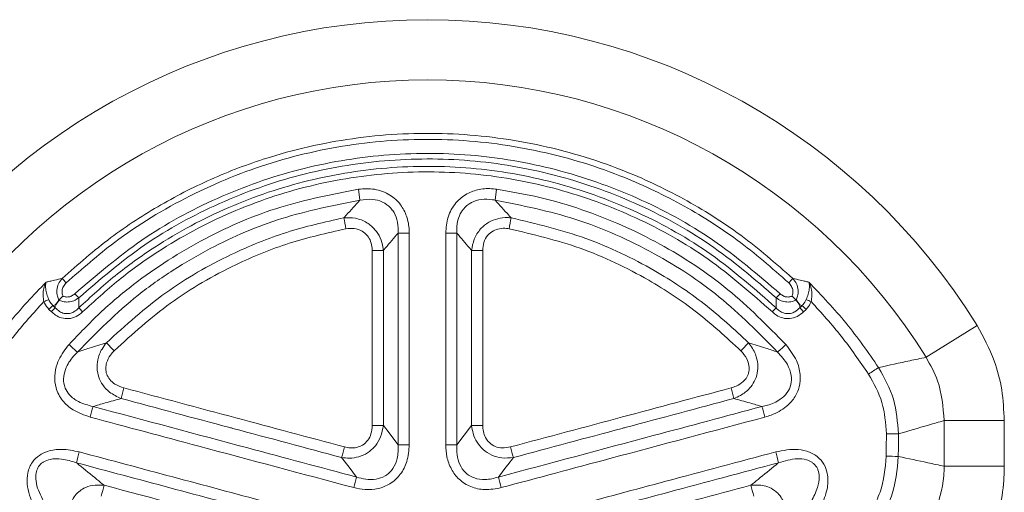
# Model space of a CAD drawing. Units: millimetres. Extents: x 0 to 420, y 0 to 297.
# Drawn here: x 333 to 358, y 203 to 216 of the extents above; entities that cross this region are included whole.
import ezdxf

# ---------------------------------------------------------------- set-up
doc = ezdxf.new("R2010")
doc.units = ezdxf.units.MM

msp = doc.modelspace()

# ---------------------------------------------------------------- linework, layer by layer
at = {"color": 8, "linetype": 'Continuous', "lineweight": 18}
for p, q in [((341.7147, 211.0261), (341.6731, 211.3129)), ((345.2691, 211.3129), (345.2275, 211.0261)), ((333.6265, 208.1864), (333.6892, 208.1237)), ((333.7289, 208.2893), (333.7922, 208.3029)), ((333.7916, 208.2267), (333.7289, 208.2893)), ((353.15, 208.3029), (353.2133, 208.2893)), ((353.2133, 208.2893), (353.1506, 208.2267)), ((353.253, 208.1237), (353.3157, 208.1864)), ((356.4361, 206.9384), (357.7677, 207.7629)), ((356.9053, 204.1033), (356.9053, 205.2894)), ((356.9053, 205.2894), (358.4714, 205.2894)), ((358.4714, 205.2894), (358.4714, 204.1033)), ((356.9053, 204.1033), (358.4714, 204.1033))]:
    msp.add_line(p, q, dxfattribs=at)
at = {"color": 7, "linetype": 'Continuous', "lineweight": 25}
for p, q in [((333.8876, 208.4271), (333.8894, 208.4292)), ((353.0528, 208.4292), (353.0546, 208.4271))]:
    msp.add_line(p, q, dxfattribs=at)
at = {"color": 8, "linetype": 'Continuous', "lineweight": 18, "flags": 128}
for points in [[(342.7082, 204.6616), (342.5158, 204.9137), (342.4712, 204.9721), (342.3233, 205.1658)], [(344.6189, 205.1658), (344.4264, 204.9137), (344.234, 204.6616)], [(341.2381, 204.3296), (341.4325, 204.0751), (341.627, 203.8204)], [(345.3152, 203.8204), (345.5097, 204.0751), (345.5597, 204.1406), (345.7041, 204.3296)]]:
    msp.add_lwpolyline(points, dxfattribs=at)
at = {"color": 8, "linetype": 'Continuous', "lineweight": 18}
for centre, radius, start, end in [((343.4711, 198.9105), 16.8153, 31.76559, 148.23441), ((343.4711, 198.9105), 15.2492, 31.76559, 148.23441), ((572.0195, 253.5185), 234.6872, 190.545096, 190.615935), ((114.9428, 253.5177), 234.6673, 349.38336, 349.454207), ((342.9654, 168.2985), 41.8721, 89.95693, 90.35194), ((343.9768, 168.2984), 41.8722, 89.64806, 90.04307), ((342.0661, 247.3698), 37.6539, 269.95213, 270.39139), ((344.8761, 247.3701), 37.6542, 269.60862, 270.04787), ((320.6303, 196.1953), 18.4846, 43.32196, 43.8051), ((366.3119, 196.1953), 18.4846, 136.1949, 136.67804), ((327.3047, 224.1058), 16.8933, 291.49066, 291.96023), ((318.3591, 193.4654), 21.9756, 43.11886, 43.49723), ((368.583, 193.4654), 21.9756, 136.50276, 136.88114), ((359.6375, 224.1058), 16.8933, 248.03977, 248.50934), ((319.526, 222.3091), 19.9568, 314.95517, 315.37192), ((319.7331, 222.102), 19.7526, 314.95467, 315.37575), ((348.8206, 222.0852), 20.0019, 223.873, 224.28886), ((338.1216, 222.0852), 20.0019, 315.71116, 316.12702), ((367.2091, 222.102), 19.7526, 224.62425, 225.04533), ((367.4162, 222.3091), 19.9568, 224.62808, 225.04483), ((312.3164, 182.741), 32.8369, 47.81812, 48.32493), ((359.3356, 231.103), 33.9435, 224.48892, 224.97946), ((327.6085, 231.1032), 33.9423, 315.01802, 315.50858), ((374.6264, 182.7403), 32.8378, 131.67506, 132.18185), ((366.5518, 188.9322), 21.0592, 122.60838, 123.45618), ((257.6116, 226.9909), 80.7043, 344.825508, 345.028326), ((429.3305, 226.9909), 80.7042, 194.971674, 195.174492), ((405.8773, 186.3373), 73.6821, 164.799059, 165.020986), ((281.0649, 186.3373), 73.682, 14.979014, 15.200941), ((342.0661, 223.9139), 18.7498, 269.90387, 270.78602), ((344.8761, 223.9139), 18.7498, 269.21398, 270.09613), ((355.3937, 190.2351), 14.7104, 88.73872, 89.95883), ((275.8765, 222.0991), 67.7339, 344.790864, 345.032037), ((342.9654, 186.8946), 17.7688, 89.89852, 90.82937), ((343.9768, 186.8946), 17.7688, 89.17063, 90.10148), ((411.0656, 222.0991), 67.7339, 194.967963, 195.209136), ((399.9249, 186.8854), 67.8289, 164.9696, 165.216499), ((287.0173, 186.8854), 67.829, 14.783501, 15.0304), ((355.3913, 190.5215), 13.8397, 88.65935, 89.95624), ((400.4125, 187.8021), 60.9288, 164.75761, 165.02535), ((286.5297, 187.8021), 60.9288, 14.97465, 15.24239), ((276.3006, 219.0775), 60.7634, 344.975123, 345.251133), ((410.6416, 219.0775), 60.7635, 194.748867, 195.024877)]:
    msp.add_arc(centre, radius, start, end, dxfattribs=at)
for centre, major_axis, ratio in [((38.9259, 214.2298), (0, 869.2333), 0.3641098), ((39.2392, 214.2298), (0, 869.5667), 0.3639702)]:
    msp.add_ellipse(centre, major_axis=major_axis, ratio=ratio, start_param=4.7010355, end_param=4.7017078, dxfattribs=at)
for points, knots in [([(352.9716, 208.9905), (352.5298, 209.3774), (351.6445, 210.1527), (350.1444, 211.0899), (348.3772, 211.9258), (346.3168, 212.5358), (343.9955, 212.8246), (341.6569, 212.7118), (339.6212, 212.2705), (337.9166, 211.6353), (336.5269, 210.9296), (335.1875, 210.0644), (334.3846, 209.3558), (333.9706, 208.9905)], [0, 0, 0, 0, 0.0840739, 0.1684948, 0.2525703, 0.3637695, 0.4749693, 0.5864113, 0.697853, 0.7721386, 0.8466614, 0.9209461, 1, 1, 1, 1]), ([(334.0781, 208.8776), (334.4876, 209.2382), (335.4748, 210.1075), (337.269, 211.1916), (339.4125, 212.0663), (341.6775, 212.5558), (343.9895, 212.6678), (346.2846, 212.3821), (348.3217, 211.7792), (350.0689, 210.9529), (351.552, 210.0264), (352.4274, 209.26), (352.8641, 208.8776)], [0, 0, 0, 0, 0.0790616, 0.1905496, 0.3020389, 0.4135002, 0.5249618, 0.6361806, 0.7473988, 0.8314846, 0.9159158, 1, 1, 1, 1]), ([(352.6418, 208.5916), (352.072, 209.08), (350.9323, 210.0567), (348.9443, 211.1368), (346.8168, 211.883), (344.591, 212.2633), (342.3344, 212.258), (340.1079, 211.8825), (337.9839, 211.1265), (335.9994, 210.0524), (334.8654, 209.0774), (334.3004, 208.5916)], [0, 0, 0, 0, 0.1111999, 0.2223996, 0.3336047, 0.4448097, 0.5560259, 0.6672423, 0.7784254, 0.8896083, 1, 1, 1, 1]), ([(334.4, 208.486), (334.9588, 208.9666), (336.0804, 209.9311), (338.0434, 210.9937), (340.1443, 211.7417), (342.3467, 212.1131), (344.5789, 212.1184), (346.7805, 211.7421), (348.885, 211.004), (350.8514, 209.9354), (351.9786, 208.9691), (352.5422, 208.486)], [0, 0, 0, 0, 0.1103937, 0.2215765, 0.3327594, 0.4439746, 0.5551895, 0.6663939, 0.7775983, 0.888799, 1, 1, 1, 1]), ([(352.5406, 208.2226), (351.9918, 208.7063), (350.8942, 209.6737), (348.971, 210.7533), (346.9075, 211.5093), (344.7433, 211.91), (342.5432, 211.9356), (340.3686, 211.5983), (338.2831, 210.8948), (336.6176, 209.9996), (335.3346, 209.0809), (334.7126, 208.5087), (334.4016, 208.2226)], [0, 0, 0, 0, 0.1091937, 0.2183874, 0.3275762, 0.436765, 0.5459911, 0.6552173, 0.7644417, 0.8736659, 0.936833, 1, 1, 1, 1]), ([(334.5026, 208.1184), (334.8101, 208.4013), (335.4252, 208.9671), (336.6938, 209.8757), (338.3408, 210.7611), (340.4031, 211.4569), (342.5536, 211.7905), (344.7292, 211.7652), (346.8693, 211.3688), (348.9099, 210.6211), (350.8116, 209.5534), (351.8969, 208.5967), (352.4396, 208.1184)], [0, 0, 0, 0, 0.06316793, 0.12633598, 0.23556003, 0.3447841, 0.4540093, 0.56323432, 0.67242246, 0.78161074, 0.89080533, 1, 1, 1, 1]), ([(341.6731, 211.3129), (340.9938, 211.1803), (339.6155, 210.9112), (337.6344, 210.0628), (336.086, 209.0724), (334.9357, 208.1022), (334.4118, 207.5459), (334.1498, 207.2678)], [0, 0, 0, 0, 0.23789486, 0.48267123, 0.7369536, 0.86847735, 1, 1, 1, 1]), ([(342.9969, 210.1706), (342.9965, 210.197), (342.994, 210.3455), (342.9458, 210.6068), (342.779, 210.9309), (342.4942, 211.1922), (342.1003, 211.3406), (341.8152, 211.3221), (341.6731, 211.3129)], [0, 0, 0, 0, 0.039416, 0.2223141, 0.3915488, 0.5760427, 0.7887359, 1, 1, 1, 1]), ([(345.2691, 211.3129), (345.2411, 211.3165), (345.0913, 211.3356), (344.8233, 211.3241), (344.4791, 211.2044), (344.181, 210.961), (343.9788, 210.5947), (343.9565, 210.3117), (343.9453, 210.1706)], [0, 0, 0, 0, 0.0421272, 0.2259668, 0.395298, 0.5786667, 0.7900691, 1, 1, 1, 1]), ([(352.7924, 207.2677), (352.3057, 207.7624), (351.3183, 208.7662), (349.5159, 209.9514), (347.8359, 210.6949), (346.3956, 211.1181), (345.6446, 211.248), (345.2691, 211.3129)], [0, 0, 0, 0, 0.23850958, 0.48393876, 0.73763274, 0.86881786, 1, 1, 1, 1]), ([(334.3659, 207.0737), (334.8733, 207.5889), (335.643, 208.3706), (336.8466, 209.217), (338.0745, 209.9315), (339.6859, 210.6277), (341.0321, 210.892), (341.7147, 211.0261)], [0, 0, 0, 0, 0.2542904, 0.3858095, 0.5173278, 0.7552382, 1, 1, 1, 1]), ([(341.7147, 211.0261), (341.596, 210.8979), (341.4561, 210.7468), (341.3169, 210.592), (341.2958, 210.5686)], [0, 0, 0, 0, 0.8488197, 1, 1, 1, 1]), ([(341.7147, 211.0261), (341.8272, 211.0416), (342.0194, 211.068), (342.2395, 211.0107), (342.4146, 210.9216), (342.5081, 210.837), (342.6132, 210.6919), (342.6927, 210.5156), (342.7152, 210.3092), (342.7093, 210.1912), (342.7082, 210.1698)], [0, 0, 0, 0, 0.2172856, 0.3713703, 0.427325, 0.5950036, 0.6052454, 0.7716585, 0.9587057, 1, 1, 1, 1]), ([(344.234, 210.1699), (344.2347, 210.2827), (344.2358, 210.4755), (344.3237, 210.6837), (344.4351, 210.8408), (344.5312, 210.921), (344.6889, 211.0049), (344.8776, 211.0596), (345.0873, 211.0534), (345.2051, 211.0305), (345.2275, 211.0261)], [0, 0, 0, 0, 0.21589331, 0.3687762, 0.42436849, 0.58599277, 0.60130695, 0.76797282, 0.95592612, 1, 1, 1, 1]), ([(345.6464, 210.5686), (345.6253, 210.592), (345.4861, 210.7468), (345.3462, 210.8979), (345.2275, 211.0261)], [0, 0, 0, 0, 0.1511825, 1, 1, 1, 1]), ([(345.2275, 211.0261), (345.9353, 210.8873), (347.0093, 210.6767), (348.3757, 210.141), (349.6493, 209.5119), (351.121, 208.5501), (352.0866, 207.5705), (352.5763, 207.0737)], [0, 0, 0, 0, 0.2536796, 0.3848623, 0.5160462, 0.7545667, 1, 1, 1, 1]), ([(341.2958, 210.5686), (340.7967, 210.4556), (339.7899, 210.2278), (338.226, 209.5849), (336.6094, 208.6637), (335.6217, 207.7698), (335.1207, 207.3163)], [0, 0, 0, 0, 0.21653468, 0.43681894, 0.71435985, 1, 1, 1, 1]), ([(342.3233, 209.7167), (342.3202, 209.7457), (342.3081, 209.8598), (342.2497, 210.0511), (342.1095, 210.2752), (341.892, 210.461), (341.605, 210.5757), (341.3972, 210.5709), (341.2958, 210.5686)], [0, 0, 0, 0, 0.0590147, 0.2320528, 0.3977277, 0.5833105, 0.7967046, 1, 1, 1, 1]), ([(345.6464, 210.5686), (345.6156, 210.571), (345.4992, 210.5802), (345.2983, 210.5567), (345.053, 210.4589), (344.8323, 210.2792), (344.6684, 210.0197), (344.6351, 209.8161), (344.6189, 209.7168)], [0, 0, 0, 0, 0.0624733, 0.2361038, 0.4016373, 0.5861005, 0.7980773, 1, 1, 1, 1]), ([(351.8215, 207.3163), (351.4455, 207.6642), (350.6872, 208.3661), (349.2722, 209.293), (347.5979, 210.1033), (346.3031, 210.412), (345.6464, 210.5686)], [0, 0, 0, 0, 0.2167628, 0.4372667, 0.7146076, 1, 1, 1, 1]), ([(335.3253, 207.1099), (335.7995, 207.5403), (336.7617, 208.4136), (338.3295, 209.312), (339.8717, 209.948), (340.8538, 210.1709), (341.3491, 210.2833)], [0, 0, 0, 0, 0.2775507, 0.5631693, 0.7797205, 1, 1, 1, 1]), ([(341.3491, 210.2833), (341.421, 210.291), (341.5652, 210.3065), (341.7675, 210.2396), (341.9147, 210.1132), (342.0023, 209.9548), (342.0321, 209.8185), (342.0341, 209.737), (342.0346, 209.7159)], [0, 0, 0, 0, 0.2089175, 0.4193886, 0.5993292, 0.762429, 0.9384534, 1, 1, 1, 1]), ([(344.9076, 209.7159), (344.9132, 209.7874), (344.9244, 209.931), (345.0265, 210.1162), (345.1768, 210.2374), (345.3481, 210.2951), (345.4891, 210.3), (345.571, 210.2869), (345.5931, 210.2834)], [0, 0, 0, 0, 0.2073655, 0.41625052, 0.59511311, 0.7581713, 0.93484645, 1, 1, 1, 1]), ([(345.5931, 210.2834), (346.2157, 210.1357), (347.479, 209.836), (349.1068, 209.0526), (350.5034, 208.1394), (351.2436, 207.455), (351.6169, 207.1099)], [0, 0, 0, 0, 0.2773345, 0.5627106, 0.7794859, 1, 1, 1, 1]), ([(342.3233, 209.7167), (342.342, 209.7392), (342.4697, 209.8924), (342.5984, 210.0421), (342.7082, 210.1698)], [0, 0, 0, 0, 0.146467, 1, 1, 1, 1]), ([(342.7082, 210.1698), (342.7082, 209.3728), (342.7082, 207.5367), (342.7082, 205.7007), (342.7082, 204.6616)], [0, 0, 0, 0, 0.4340853, 1, 1, 1, 1]), ([(342.9969, 204.6635), (342.9969, 205.7023), (342.9969, 207.538), (342.9969, 209.3737), (342.9969, 210.1706)], [0, 0, 0, 0, 0.5659147, 1, 1, 1, 1]), ([(343.9453, 210.1706), (343.9453, 209.1318), (343.9453, 207.296), (343.9453, 205.4603), (343.9453, 204.6635)], [0, 0, 0, 0, 0.5659135, 1, 1, 1, 1]), ([(344.234, 210.1699), (344.3438, 210.0421), (344.4725, 209.8924), (344.6002, 209.7392), (344.6189, 209.7168)], [0, 0, 0, 0, 0.8535583, 1, 1, 1, 1]), ([(344.234, 204.6616), (344.234, 205.4586), (344.234, 207.2947), (344.234, 209.1308), (344.234, 210.1699)], [0, 0, 0, 0, 0.4340865, 1, 1, 1, 1]), ([(342.0346, 209.7159), (342.0346, 208.6762), (342.0346, 207.1589), (342.0346, 205.6417), (342.0346, 205.1641)], [0, 0, 0, 0, 0.6852214, 1, 1, 1, 1]), ([(342.3233, 205.1658), (342.3233, 205.6433), (342.3233, 207.1603), (342.3233, 208.6773), (342.3233, 209.7167)], [0, 0, 0, 0, 0.3147786, 1, 1, 1, 1]), ([(344.6189, 209.7168), (344.6189, 209.2392), (344.6189, 207.7222), (344.6189, 206.2053), (344.6189, 205.1658)], [0, 0, 0, 0, 0.3147842, 1, 1, 1, 1]), ([(344.9076, 205.1641), (344.9076, 206.2037), (344.9076, 207.721), (344.9076, 209.2383), (344.9076, 209.7159)], [0, 0, 0, 0, 0.6852158, 1, 1, 1, 1]), ([(333.9706, 208.9905), (333.9055, 208.9761), (333.8157, 208.9561), (333.7094, 208.9315), (333.6352, 208.9142), (333.5857, 208.9024), (333.5532, 208.8947)], [0, 0, 0, 0, 0.4655656, 0.6426096, 0.7648112, 1, 1, 1, 1]), ([(333.9706, 208.9905), (333.9355, 208.9463), (333.8639, 208.8563), (333.8229, 208.6899), (333.8352, 208.5403), (333.8723, 208.4601), (333.8876, 208.4271)], [0, 0, 0, 0, 0.277782, 0.5664266, 0.822005, 1, 1, 1, 1]), ([(353.389, 208.8947), (353.3565, 208.9024), (353.307, 208.9142), (353.2328, 208.9315), (353.1265, 208.9561), (353.0367, 208.9761), (352.9716, 208.9905)], [0, 0, 0, 0, 0.2351888, 0.3573904, 0.5344344, 1, 1, 1, 1]), ([(353.0546, 208.4271), (353.0699, 208.4601), (353.107, 208.5403), (353.1193, 208.6899), (353.0783, 208.8563), (353.0067, 208.9463), (352.9716, 208.9905)], [0, 0, 0, 0, 0.1779952, 0.4335736, 0.7222181, 1, 1, 1, 1]), ([(333.5532, 208.8947), (333.224, 208.5494), (332.5621, 207.8551), (332.0144, 207.0677), (331.7391, 206.6719)], [0, 0, 0, 0, 0.4973612, 1, 1, 1, 1]), ([(333.5532, 208.8947), (333.5528, 208.894), (333.5439, 208.8776), (333.5142, 208.8155), (333.4822, 208.7008), (333.4699, 208.5436), (333.4858, 208.4386), (333.4936, 208.387)], [0, 0, 0, 0, 0.0055201, 0.1233089, 0.4475645, 0.7283427, 1, 1, 1, 1]), ([(333.6222, 208.4382), (333.6037, 208.4871), (333.5663, 208.5858), (333.5386, 208.7292), (333.5385, 208.8291), (333.5492, 208.8807), (333.553, 208.8941), (333.5532, 208.8947)], [0, 0, 0, 0, 0.2749164, 0.5551515, 0.8774225, 0.9947096, 1, 1, 1, 1]), ([(333.9915, 208.5309), (333.9871, 208.5424), (333.9701, 208.5862), (333.9636, 208.6751), (333.9979, 208.7879), (334.0514, 208.8477), (334.0781, 208.8776)], [0, 0, 0, 0, 0.0971598, 0.371045, 0.6864352, 1, 1, 1, 1]), ([(352.8641, 208.8776), (352.8908, 208.8477), (352.9443, 208.7879), (352.9786, 208.6751), (352.9721, 208.5862), (352.9551, 208.5424), (352.9507, 208.5309)], [0, 0, 0, 0, 0.3135647, 0.6289547, 0.9028398, 1, 1, 1, 1]), ([(353.389, 208.8947), (353.3892, 208.8941), (353.393, 208.8807), (353.4037, 208.8291), (353.4036, 208.7292), (353.3759, 208.5858), (353.3385, 208.4871), (353.32, 208.4382)], [0, 0, 0, 0, 0.0052904, 0.1225775, 0.4448485, 0.7250836, 1, 1, 1, 1]), ([(355.2031, 206.6719), (354.9308, 207.0636), (354.3833, 207.8512), (353.7216, 208.5456), (353.389, 208.8947)], [0, 0, 0, 0, 0.4973597, 1, 1, 1, 1]), ([(353.4486, 208.387), (353.4564, 208.4386), (353.4723, 208.5436), (353.46, 208.7008), (353.428, 208.8155), (353.3983, 208.8776), (353.3894, 208.894), (353.389, 208.8947)], [0, 0, 0, 0, 0.2716573, 0.5524355, 0.8766911, 0.9944799, 1, 1, 1, 1]), ([(333.7289, 208.2893), (333.6939, 208.3268), (333.6514, 208.3721), (333.6265, 208.4284), (333.6222, 208.4382)], [0, 0, 0, 0, 0.825202, 1, 1, 1, 1]), ([(333.8894, 208.4292), (333.9223, 208.4147), (333.9974, 208.3816), (334.132, 208.3704), (334.2777, 208.4014), (334.3597, 208.4582), (334.4, 208.486)], [0, 0, 0, 0, 0.1979348, 0.4513536, 0.7305223, 1, 1, 1, 1]), ([(334.3004, 208.5916), (334.2738, 208.5703), (334.2204, 208.5274), (334.1219, 208.5023), (334.0434, 208.5102), (334.0032, 208.5263), (333.9915, 208.5309)], [0, 0, 0, 0, 0.3046523, 0.6109389, 0.8870936, 1, 1, 1, 1]), ([(334.4016, 208.2226), (334.4016, 208.2265), (334.4008, 208.3035), (334.4002, 208.3913), (334.4, 208.4751), (334.4, 208.486)], [0, 0, 0, 0, 0.043755, 0.8756071, 1, 1, 1, 1]), ([(352.5422, 208.486), (352.5422, 208.4751), (352.5419, 208.3913), (352.5414, 208.3035), (352.5406, 208.2265), (352.5406, 208.2226)], [0, 0, 0, 0, 0.1243925, 0.9562446, 1, 1, 1, 1]), ([(352.5422, 208.486), (352.5825, 208.4582), (352.6645, 208.4014), (352.8102, 208.3704), (352.9448, 208.3816), (353.0198, 208.4147), (353.0528, 208.4292)], [0, 0, 0, 0, 0.2694776, 0.5486462, 0.8020649, 1, 1, 1, 1]), ([(352.9507, 208.5309), (352.939, 208.5263), (352.8988, 208.5102), (352.8202, 208.5023), (352.7218, 208.5274), (352.6684, 208.5703), (352.6418, 208.5916)], [0, 0, 0, 0, 0.1129069, 0.3890614, 0.6953479, 1, 1, 1, 1]), ([(353.32, 208.4382), (353.2957, 208.3934), (353.266, 208.3388), (353.2213, 208.2969), (353.2133, 208.2893)], [0, 0, 0, 0, 0.82036094, 1, 1, 1, 1]), ([(332.0003, 206.502), (332.2275, 206.8313), (332.6837, 207.4926), (333.2229, 208.0881), (333.4936, 208.387)], [0, 0, 0, 0, 0.4980602, 1, 1, 1, 1]), ([(333.4936, 208.387), (333.4991, 208.3738), (333.5302, 208.2994), (333.583, 208.2374), (333.6265, 208.1864)], [0, 0, 0, 0, 0.1769333, 1, 1, 1, 1]), ([(333.7922, 208.3029), (333.792, 208.2814), (333.7918, 208.256), (333.7916, 208.2306), (333.7916, 208.2267)], [0, 0, 0, 0, 0.84583754, 1, 1, 1, 1]), ([(334.4016, 208.2226), (334.3625, 208.1857), (334.2939, 208.1208), (334.1923, 208.0838), (334.0952, 208.0698), (333.9901, 208.0821), (333.8746, 208.1426), (333.8172, 208.2007), (333.7916, 208.2267)], [0, 0, 0, 0, 0.2294385, 0.4024925, 0.452244, 0.6497127, 0.8432418, 1, 1, 1, 1]), ([(353.1506, 208.2267), (353.112, 208.1892), (353.0442, 208.1235), (352.943, 208.0851), (352.8475, 208.0701), (352.788, 208.0756), (352.7006, 208.1014), (352.6244, 208.1396), (352.5665, 208.197), (352.5406, 208.2226)], [0, 0, 0, 0, 0.2293856, 0.4025923, 0.4522204, 0.6439513, 0.649922, 0.8433543, 1, 1, 1, 1]), ([(353.1506, 208.2267), (353.1506, 208.2306), (353.1504, 208.256), (353.1502, 208.2814), (353.15, 208.3029)], [0, 0, 0, 0, 0.15416343, 1, 1, 1, 1]), ([(353.3157, 208.1864), (353.3256, 208.1966), (353.3817, 208.2546), (353.4184, 208.3272), (353.4486, 208.387)], [0, 0, 0, 0, 0.1769108, 1, 1, 1, 1]), ([(353.4486, 208.387), (353.7172, 208.0904), (354.2565, 207.495), (354.7128, 206.8339), (354.9419, 206.502)], [0, 0, 0, 0, 0.4980613, 1, 1, 1, 1]), ([(333.6892, 208.1237), (333.7237, 208.0929), (333.8021, 208.0229), (333.9566, 207.9528), (334.147, 207.9336), (334.344, 207.9873), (334.4498, 208.0748), (334.5026, 208.1184)], [0, 0, 0, 0, 0.1524489, 0.3466625, 0.5496102, 0.7754113, 1, 1, 1, 1]), ([(352.4396, 208.1184), (352.4744, 208.0881), (352.5537, 208.0191), (352.709, 207.9509), (352.8997, 207.9343), (353.0961, 207.9906), (353.2008, 208.0794), (353.253, 208.1237)], [0, 0, 0, 0, 0.15229711, 0.34645272, 0.54956348, 0.77538197, 1, 1, 1, 1]), ([(357.7677, 207.7629), (357.9282, 207.4627), (358.2119, 206.9326), (358.4309, 206.0849), (358.4578, 205.5571), (358.4714, 205.2894)], [0, 0, 0, 0, 0.3913499, 0.691305, 1, 1, 1, 1]), ([(334.1498, 207.2678), (334.1245, 207.2383), (333.9955, 207.088), (333.8403, 206.8196), (333.761, 206.4546), (333.7956, 206.1174), (333.9642, 205.8018), (334.2756, 205.5282), (334.5452, 205.4348), (334.6989, 205.3816)], [0, 0, 0, 0, 0.0477407, 0.2437828, 0.3729058, 0.5016601, 0.6522282, 0.8017643, 1, 1, 1, 1]), ([(335.1207, 207.3163), (334.9714, 207.27), (334.717, 207.1911), (334.4685, 207.108), (334.3659, 207.0737)], [0, 0, 0, 0, 0.5870884, 1, 1, 1, 1]), ([(335.1207, 207.3163), (335.0808, 207.2632), (334.9801, 207.1292), (334.8924, 206.8995), (334.8702, 206.6467), (334.9131, 206.4209), (335.0247, 206.2053), (335.2171, 205.9992), (335.3988, 205.9142), (335.502, 205.8658)], [0, 0, 0, 0, 0.1123932, 0.2836136, 0.4055444, 0.5347363, 0.6627985, 0.8083134, 1, 1, 1, 1]), ([(351.4402, 205.8658), (351.4969, 205.89), (351.6452, 205.9532), (351.8322, 206.102), (351.9796, 206.3077), (352.0578, 206.5257), (352.0704, 206.7712), (352.0066, 207.0518), (351.8888, 207.2202), (351.8215, 207.3163)], [0, 0, 0, 0, 0.1045025, 0.2733854, 0.3951496, 0.5260029, 0.6551965, 0.8030836, 1, 1, 1, 1]), ([(352.5763, 207.0737), (352.4737, 207.108), (352.2252, 207.1911), (351.9708, 207.27), (351.8215, 207.3163)], [0, 0, 0, 0, 0.412927, 1, 1, 1, 1]), ([(352.2433, 205.3816), (352.2994, 205.3983), (352.4988, 205.4578), (352.7773, 205.6108), (353.0259, 205.8753), (353.1577, 206.1689), (353.179, 206.5107), (353.0729, 206.9025), (352.8943, 207.135), (352.7924, 207.2677)], [0, 0, 0, 0, 0.0720243, 0.2558728, 0.382139, 0.5125872, 0.642768, 0.796074, 1, 1, 1, 1]), ([(334.7732, 205.6571), (334.6426, 205.6908), (334.4188, 205.7484), (334.1712, 205.9312), (334.066, 206.0926), (334.0097, 206.2554), (333.9975, 206.4449), (334.0837, 206.7287), (334.2279, 206.9341), (334.3429, 207.0504), (334.3659, 207.0737)], [0, 0, 0, 0, 0.20719802, 0.35479467, 0.46259182, 0.497609, 0.61942815, 0.74636121, 0.94917063, 1, 1, 1, 1]), ([(335.5763, 206.1416), (335.4954, 206.1696), (335.3566, 206.2174), (335.2051, 206.3502), (335.1217, 206.4943), (335.0961, 206.6484), (335.1255, 206.8231), (335.2071, 206.9812), (335.2911, 207.0727), (335.3253, 207.1099)], [0, 0, 0, 0, 0.2007523, 0.3445205, 0.4662221, 0.5881815, 0.7063276, 0.8805048, 1, 1, 1, 1]), ([(351.6169, 207.1099), (351.6747, 207.0433), (351.7734, 206.9295), (351.8394, 206.7345), (351.8397, 206.5656), (351.7842, 206.4183), (351.6708, 206.2831), (351.5245, 206.1913), (351.4106, 206.1556), (351.3659, 206.1416)], [0, 0, 0, 0, 0.2067715, 0.3534991, 0.4765954, 0.6000071, 0.7176452, 0.8890263, 1, 1, 1, 1]), ([(352.5763, 207.0737), (352.6692, 206.9705), (352.8284, 206.7938), (352.9402, 206.4891), (352.9364, 206.2291), (352.8675, 206.0789), (352.7743, 205.9495), (352.6192, 205.8064), (352.3843, 205.7044), (352.2172, 205.6677), (352.169, 205.6571)], [0, 0, 0, 0, 0.2134501, 0.3656348, 0.4892622, 0.6044909, 0.6121443, 0.7348381, 0.923399, 1, 1, 1, 1]), ([(356.4361, 206.9384), (356.2956, 206.9083), (355.8858, 206.8205), (355.4739, 206.7308), (355.2031, 206.6719)], [0, 0, 0, 0, 0.3428214, 1, 1, 1, 1]), ([(356.9053, 205.2894), (356.8786, 205.6452), (356.8347, 206.2309), (356.5485, 206.739), (356.4361, 206.9384)], [0, 0, 0, 0, 0.60749194, 1, 1, 1, 1]), ([(355.7175, 204.942), (355.6949, 205.2491), (355.6497, 205.8633), (355.352, 206.4023), (355.2031, 206.6719)], [0, 0, 0, 0, 0.5000164, 1, 1, 1, 1]), ([(354.9419, 206.502), (355.0765, 206.2597), (355.3457, 205.7751), (355.3848, 205.2221), (355.4043, 204.9455)], [0, 0, 0, 0, 0.4999491, 1, 1, 1, 1]), ([(341.3123, 204.6049), (340.3699, 204.8574), (338.4579, 205.3696), (336.5459, 205.8819), (335.5763, 206.1416)], [0, 0, 0, 0, 0.4928905, 1, 1, 1, 1]), ([(351.3659, 206.1416), (350.4235, 205.8892), (348.5115, 205.3769), (346.5995, 204.8647), (345.6299, 204.6049)], [0, 0, 0, 0, 0.4928923, 1, 1, 1, 1]), ([(334.7732, 205.6571), (334.8772, 205.6882), (335.1173, 205.76), (335.3629, 205.8275), (335.502, 205.8658)], [0, 0, 0, 0, 0.4333574, 1, 1, 1, 1]), ([(341.627, 203.8204), (340.6847, 204.073), (338.4001, 204.6852), (336.1155, 205.2974), (334.7732, 205.6571)], [0, 0, 0, 0, 0.4124795, 1, 1, 1, 1]), ([(335.502, 205.8658), (336.4444, 205.6134), (337.414, 205.3537), (339.326, 204.8417), (340.2957, 204.582), (341.2381, 204.3296)], [0, 0, 0, 0, 0.4928778, 0.5071095, 1, 1, 1, 1]), ([(352.169, 205.6571), (351.2266, 205.4046), (348.942, 204.7924), (346.6574, 204.1801), (345.3152, 203.8204)], [0, 0, 0, 0, 0.4124804, 1, 1, 1, 1]), ([(345.7041, 204.3296), (346.6465, 204.582), (347.6161, 204.8417), (349.5281, 205.3537), (350.4977, 205.6134), (351.4402, 205.8658)], [0, 0, 0, 0, 0.49287966, 0.50710768, 1, 1, 1, 1]), ([(351.4402, 205.8658), (351.5793, 205.8275), (351.8249, 205.76), (352.0649, 205.6882), (352.169, 205.6571)], [0, 0, 0, 0, 0.5666614, 1, 1, 1, 1]), ([(334.6989, 205.3816), (335.6413, 205.1291), (337.9259, 204.5171), (340.2105, 203.9051), (341.5528, 203.5456)], [0, 0, 0, 0, 0.4124795, 1, 1, 1, 1]), ([(345.3894, 203.5456), (346.3317, 203.798), (348.6164, 204.41), (350.901, 205.022), (352.2433, 205.3816)], [0, 0, 0, 0, 0.4124804, 1, 1, 1, 1]), ([(341.2381, 204.3296), (341.307, 204.3212), (341.4565, 204.303), (341.6888, 204.3404), (341.9245, 204.445), (342.1237, 204.6235), (342.274, 204.8727), (342.3061, 205.0634), (342.3233, 205.1658)], [0, 0, 0, 0, 0.134834, 0.2922289, 0.4489587, 0.627029, 0.7997792, 1, 1, 1, 1]), ([(342.0346, 205.1641), (342.0289, 205.0894), (342.0186, 204.9531), (341.9272, 204.7729), (341.7938, 204.6493), (341.6302, 204.5851), (341.4664, 204.5723), (341.3616, 204.5945), (341.3123, 204.6049)], [0, 0, 0, 0, 0.2070109, 0.3779556, 0.5497562, 0.7021306, 0.8599626, 1, 1, 1, 1]), ([(344.6189, 205.1658), (344.6293, 205.0938), (344.6513, 204.9411), (344.7506, 204.724), (344.9134, 204.5249), (345.1362, 204.3805), (345.4127, 204.3015), (345.6026, 204.3198), (345.7041, 204.3296)], [0, 0, 0, 0, 0.1410572, 0.2990688, 0.4552313, 0.6316572, 0.8031275, 1, 1, 1, 1]), ([(345.6299, 204.6049), (345.5577, 204.5913), (345.4254, 204.5665), (345.2304, 204.6076), (345.0777, 204.7037), (344.9731, 204.8445), (344.9165, 205.0015), (344.9105, 205.1113), (344.9076, 205.1641)], [0, 0, 0, 0, 0.2029338, 0.3722322, 0.5423674, 0.6943678, 0.8531186, 1, 1, 1, 1]), ([(355.7175, 204.942), (355.9782, 205.0196), (356.3741, 205.1376), (356.7701, 205.2508), (356.9053, 205.2894)], [0, 0, 0, 0, 0.6587041, 1, 1, 1, 1]), ([(341.5528, 203.5456), (341.6512, 203.5248), (341.8607, 203.4805), (342.1878, 203.5059), (342.5151, 203.6341), (342.7819, 203.8811), (342.9647, 204.2414), (342.9855, 204.5141), (342.9969, 204.6635)], [0, 0, 0, 0, 0.13985991, 0.29762123, 0.4499929, 0.62186191, 0.79282552, 1, 1, 1, 1]), ([(342.7082, 204.6616), (342.7083, 204.5403), (342.7085, 204.3237), (342.5933, 204.0495), (342.4607, 203.9105), (342.3134, 203.814), (342.1278, 203.7504), (341.8698, 203.7503), (341.7057, 203.7977), (341.627, 203.8204)], [0, 0, 0, 0, 0.2150186, 0.3838886, 0.51457662, 0.54876844, 0.69586747, 0.85419123, 1, 1, 1, 1]), ([(343.9453, 204.6635), (343.9512, 204.5576), (343.9633, 204.3376), (344.0768, 204.0236), (344.2859, 203.7426), (344.5911, 203.5508), (344.9808, 203.4688), (345.2452, 203.5185), (345.3894, 203.5456)], [0, 0, 0, 0, 0.1474115, 0.3060998, 0.4579847, 0.6279928, 0.797198, 1, 1, 1, 1]), ([(345.3152, 203.8204), (345.2007, 203.7897), (344.9953, 203.7346), (344.7043, 203.7751), (344.5382, 203.867), (344.4081, 203.9838), (344.2988, 204.1455), (344.2291, 204.3991), (344.2324, 204.5752), (344.234, 204.6616)], [0, 0, 0, 0, 0.2098073, 0.3764639, 0.5074025, 0.5394189, 0.6862881, 0.8459022, 1, 1, 1, 1]), ([(334.4165, 204.4756), (334.2642, 204.5072), (333.9903, 204.5642), (333.6282, 204.5172), (333.3648, 204.3939), (333.1721, 204.2053), (333.063, 203.9365), (333.0445, 203.5349), (333.1547, 203.2561), (333.2282, 203.0701)], [0, 0, 0, 0, 0.184887, 0.332563, 0.4267054, 0.5283802, 0.6469362, 0.7644521, 1, 1, 1, 1]), ([(342.1341, 202.4082), (341.1826, 202.6631), (338.61, 203.3522), (336.0375, 204.0413), (334.4165, 204.4756)], [0, 0, 0, 0, 0.369888, 1, 1, 1, 1]), ([(352.5257, 204.4756), (351.5741, 204.2207), (349.0016, 203.5315), (346.4291, 202.8424), (344.8081, 202.4082)], [0, 0, 0, 0, 0.3698877, 1, 1, 1, 1]), ([(353.714, 203.0702), (353.7728, 203.213), (353.8778, 203.4679), (353.8947, 203.8282), (353.8195, 204.1072), (353.6641, 204.3313), (353.4125, 204.4853), (353.0169, 204.5711), (352.7215, 204.5137), (352.5257, 204.4756)], [0, 0, 0, 0, 0.18355418, 0.32753808, 0.42137142, 0.52465031, 0.64520748, 0.76468917, 1, 1, 1, 1]), ([(355.4019, 204.3611), (355.3732, 204.0436), (355.337, 203.643), (355.1792, 203.2772), (355.1465, 203.2013)], [0, 0, 0, 0, 0.7925388, 1, 1, 1, 1]), ([(355.4319, 203.068), (355.468, 203.1524), (355.6422, 203.5595), (355.6829, 204.0046), (355.7151, 204.3574)], [0, 0, 0, 0, 0.2073757, 1, 1, 1, 1]), ([(356.9053, 204.1033), (356.765, 204.133), (356.3682, 204.217), (355.9715, 204.3023), (355.7151, 204.3574)], [0, 0, 0, 0, 0.3536654, 1, 1, 1, 1]), ([(333.4873, 203.1932), (333.4104, 203.3429), (333.298, 203.5618), (333.2743, 203.8621), (333.3115, 204.0105), (333.3718, 204.1197), (333.432, 204.1799), (333.5335, 204.2443), (333.6959, 204.3007), (333.9924, 204.3001), (334.2144, 204.232), (334.3413, 204.1931)], [0, 0, 0, 0, 0.2494408, 0.3646072, 0.4416005, 0.4733367, 0.5496503, 0.5644032, 0.6525287, 0.801286, 1, 1, 1, 1]), ([(335.062, 203.6082), (334.9995, 203.6583), (334.7793, 203.835), (334.5396, 204.0301), (334.363, 204.1753), (334.3413, 204.1931)], [0, 0, 0, 0, 0.2577846, 0.9088396, 1, 1, 1, 1]), ([(334.3413, 204.1931), (335.9623, 203.7587), (338.5348, 203.0693), (341.1073, 202.3799), (342.0588, 202.1249)], [0, 0, 0, 0, 0.630112, 1, 1, 1, 1]), ([(344.8834, 202.1249), (346.5043, 202.5593), (349.0768, 203.2487), (351.6493, 203.9381), (352.6009, 204.1931)], [0, 0, 0, 0, 0.6301123, 1, 1, 1, 1]), ([(352.6009, 204.1931), (352.5792, 204.1753), (352.4026, 204.0301), (352.1629, 203.835), (351.9427, 203.6583), (351.8802, 203.6082)], [0, 0, 0, 0, 0.09116605, 0.74222443, 1, 1, 1, 1]), ([(352.6009, 204.1931), (352.7626, 204.2415), (353.0004, 204.3127), (353.3024, 204.2866), (353.4461, 204.2257), (353.5446, 204.1496), (353.5966, 204.0789), (353.6443, 203.9678), (353.6722, 203.7986), (353.6213, 203.5113), (353.5157, 203.3094), (353.4549, 203.1932)], [0, 0, 0, 0, 0.2508557, 0.3687942, 0.4454929, 0.4798607, 0.5535047, 0.5723269, 0.6598098, 0.8039958, 1, 1, 1, 1]), ([(356.6372, 202.8353), (356.755, 203.1706), (356.9008, 203.5854), (356.9046, 204.02), (356.9053, 204.1033)], [0, 0, 0, 0, 0.8084502, 1, 1, 1, 1]), ([(358.4714, 204.1033), (358.4683, 203.979), (358.4587, 203.5947), (358.3549, 202.9452), (358.1654, 202.4516), (358.0692, 202.2013)], [0, 0, 0, 0, 0.1906855, 0.5895422, 1, 1, 1, 1]), ([(335.062, 203.6082), (334.9578, 203.6138), (334.7779, 203.6236), (334.5525, 203.5458), (334.3932, 203.4399), (334.2697, 203.301), (334.1887, 203.1215), (334.1497, 202.8707), (334.1962, 202.6959), (334.2262, 202.5829)], [0, 0, 0, 0, 0.19270161, 0.33300281, 0.42949423, 0.54027364, 0.66697585, 0.78455444, 1, 1, 1, 1]), ([(341.6783, 201.8362), (340.7267, 202.0911), (338.5213, 202.6817), (336.3159, 203.2724), (335.062, 203.6082)], [0, 0, 0, 0, 0.4314676, 1, 1, 1, 1]), ([(351.8802, 203.6082), (350.9286, 203.3533), (348.7232, 202.7627), (346.5177, 202.172), (345.2639, 201.8362)], [0, 0, 0, 0, 0.4314667, 1, 1, 1, 1]), ([(352.716, 202.5829), (352.7434, 202.6818), (352.7906, 202.8524), (352.7624, 203.0857), (352.6924, 203.2635), (352.5798, 203.4155), (352.4165, 203.5332), (352.1769, 203.6219), (351.9961, 203.6135), (351.8802, 203.6082)], [0, 0, 0, 0, 0.1898733, 0.3274045, 0.4240241, 0.5375581, 0.6669376, 0.7865126, 1, 1, 1, 1])]:
    msp.add_open_spline(points, degree=3, knots=knots, dxfattribs=at)
at = {"color": 7, "linetype": 'Continuous', "lineweight": 25}
for points, knots in [([(333.9915, 208.5309), (333.9911, 208.5305), (333.9785, 208.5181), (333.9526, 208.4924), (333.9162, 208.4561), (333.8984, 208.4381), (333.8894, 208.4292)], [0, 0, 0, 0, 0.0108984, 0.3177191, 0.6586732, 1, 1, 1, 1]), ([(353.0528, 208.4292), (353.0438, 208.4381), (353.026, 208.456), (352.9896, 208.4923), (352.9637, 208.5181), (352.9511, 208.5305), (352.9507, 208.5309)], [0, 0, 0, 0, 0.3412175, 0.6820628, 0.9891016, 1, 1, 1, 1]), ([(333.8876, 208.4271), (333.8548, 208.385), (333.8217, 208.3424), (333.7925, 208.3033), (333.7922, 208.3029)], [0, 0, 0, 0, 0.9893538, 1, 1, 1, 1]), ([(353.0546, 208.4271), (353.0874, 208.385), (353.1205, 208.3424), (353.1497, 208.3033), (353.15, 208.3029)], [0, 0, 0, 0, 0.98935382, 1, 1, 1, 1])]:
    msp.add_open_spline(points, degree=3, knots=knots, dxfattribs=at)

doc.saveas('drawing.dxf')
